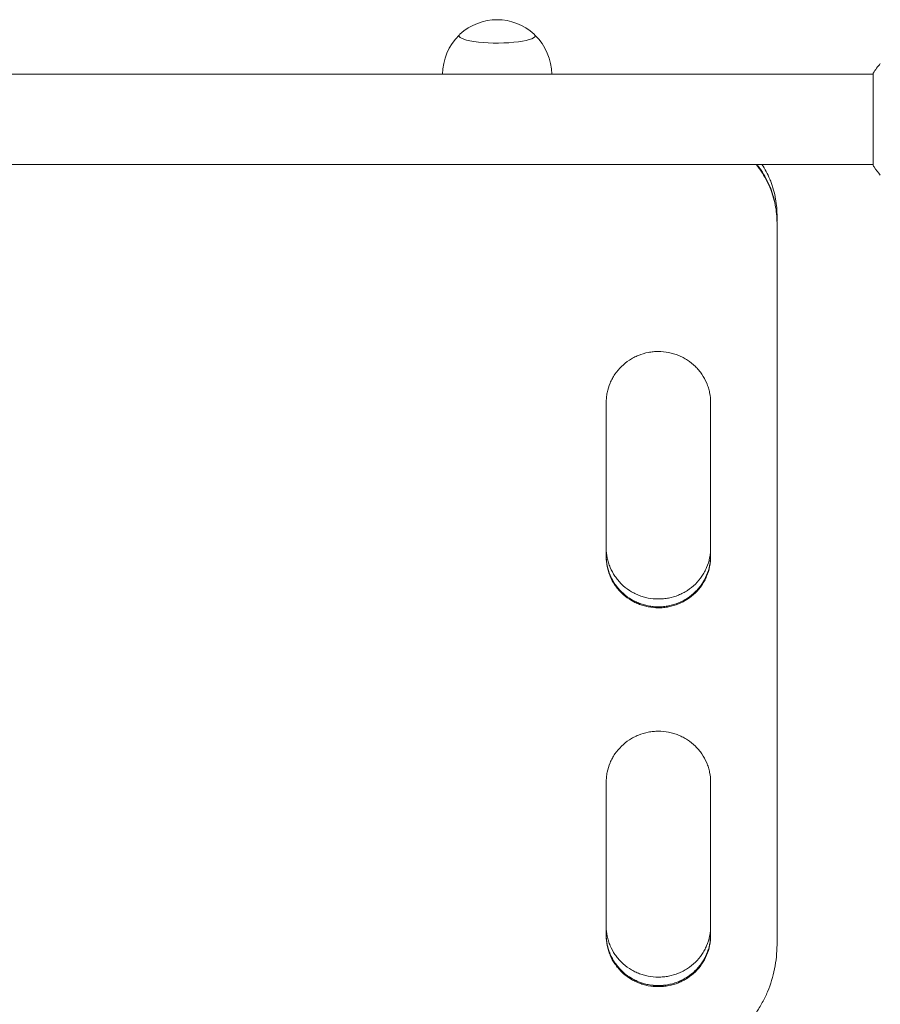
# Model space of a CAD drawing. Units: millimetres. Extents: x -4579 to 4559, y -3900 to 4485.
# Drawn here: x -136 to 227, y -892 to -477 of the extents above; entities that cross this region are included whole.
import ezdxf

# ---------------------------------------------------------------- set-up
doc = ezdxf.new("R2010")
doc.units = ezdxf.units.MM
doc.header["$LTSCALE"] = 20
doc.layers.add('2d', color=230, linetype='Continuous')

msp = doc.modelspace()

# ---------------------------------------------------------------- linework, layer by layer
at = {"layer": '2d', "lineweight": 0}
for p, q in [((224.11, -499.86), (-332.98, -499.86)), ((224.11, -499.36), (224.11, -538.36)), ((224.11, -537.86), (-332.98, -537.86)), ((183.56, -561.82), (183.56, -559.1)), ((183.56, -562.5), (183.56, -562.12)), ((183.56, -562.57), (183.56, -867)), ((111.56, -703.26), (111.56, -638.38)), ((155.56, -638.38), (155.56, -703.26)), ((111.56, -863.09), (111.56, -798.44)), ((155.56, -798.44), (155.56, -863.09)), ((183.56, -866.58), (183.56, -863.46)), ((183.56, -867.02), (183.56, -866.57))]:
    msp.add_line(p, q, dxfattribs=at)
for centre, start, end in [((65.56, -499.84), 47.0484, 132.9516), ((65.56, -499.99), 133.9653, 179.6942), ((65.56, -499.99), 0.3058, 46.0347)]:
    msp.add_arc(centre, 23, start, end, dxfattribs=at)
for major_axis, start_param, end_param in [((-16, 0), -0.202909, 3.141593), ((16, 0), 0, 0.202909)]:
    msp.add_ellipse((65.56, -483.63), major_axis=major_axis, ratio=0.191532, start_param=start_param, end_param=end_param, dxfattribs=at)
for points in [[(224.11, -499.36), (225.04, -497.95), (226.08, -496.57), (227.1, -495.36)], [(183.54, -560.98), (183.53, -560.48), (183.5, -559.98), (183.47, -559.49)], [(183.56, -562.19), (183.56, -562.13), (183.56, -562.08), (183.56, -562.03)], [(111.56, -638.07), (111.56, -638.17), (111.56, -638.28), (111.55, -638.38)], [(111.56, -798.13), (111.56, -798.23), (111.56, -798.34), (111.55, -798.44)], [(183.56, -866.96), (183.56, -866.82), (183.56, -866.69), (183.56, -866.56)], [(183.56, -866.57), (183.56, -866.56), (183.56, -866.56), (183.56, -866.56)]]:
    msp.add_open_spline(points, degree=3, dxfattribs=at)
for points, knots in [([(183.56, -562.57), (183.57, -559.97), (183.31, -557.42), (182.55, -553.65), (182.24, -552.4), (181.67, -550.55), (181.47, -549.93), (181.02, -548.71), (180.79, -548.1), (179.54, -545.13), (178.31, -542.86), (176.5, -540.19), (176.12, -539.66), (175.41, -538.71), (175.08, -538.28), (174.73, -537.86)], [0, 0, 0, 0, 0.00782526, 0.00782526, 0.0117379, 0.0117379, 0.01369421, 0.01369421, 0.01565053, 0.01565053, 0.02347579, 0.02347579, 0.02543211, 0.02543211, 0.0270541, 0.0270541, 0.0270541, 0.0270541]), ([(182.49, -553.07), (182.3, -552.31), (182.09, -551.54), (181.67, -550.17), (181.46, -549.55), (181.02, -548.33), (180.79, -547.72), (179.54, -544.75), (178.31, -542.48), (176.5, -539.81), (176.12, -539.28), (175.51, -538.46), (175.27, -538.16), (175.04, -537.86)], [0.00933361, 0.00933361, 0.00933361, 0.00933361, 0.01173721, 0.01173721, 0.01369341, 0.01369341, 0.01564961, 0.01564961, 0.02347441, 0.02347441, 0.02543061, 0.02543061, 0.02656566, 0.02656566, 0.02656566, 0.02656566]), ([(183.56, -559.1), (183.56, -556.52), (183.3, -553.98), (182.55, -550.22), (182.23, -548.98), (181.66, -547.12), (181.46, -546.51), (181.01, -545.29), (180.78, -544.68), (179.61, -541.91), (178.51, -539.84), (177.22, -537.86)], [0.0000353, 0.0000353, 0.0000353, 0.0000353, 0.00781951, 0.00781951, 0.01172926, 0.01172926, 0.01368414, 0.01368414, 0.01563902, 0.01563902, 0.02278749, 0.02278749, 0.02278749, 0.02278749]), ([(227.1, -542.36), (226.22, -541.32), (225.32, -540.16), (224.36, -538.75), (224.23, -538.56), (224.11, -538.36)], [0, 0, 0, 0, 4.405135, 4.405135, 5.108724, 5.108724, 5.108724, 5.108724]), ([(155.56, -638.38), (155.56, -636.95), (155.42, -635.55), (155.01, -633.48), (154.84, -632.79), (154.42, -631.43), (154.18, -630.76), (153.35, -628.79), (152.68, -627.55), (151.48, -625.79), (151.05, -625.21), (150.13, -624.11), (149.64, -623.59), (148.12, -622.09), (147.01, -621.19), (145.51, -620.2), (145.2, -620.01), (144.58, -619.65), (144.26, -619.47), (143.31, -618.97), (142.01, -618.37), (140.66, -617.89), (139.62, -617.58), (139.28, -617.49), (138.57, -617.31), (138.22, -617.23), (136.44, -616.89), (135.01, -616.75), (132.85, -616.75), (132.13, -616.78), (131.05, -616.89), (130.69, -616.93), (129.97, -617.03), (129.61, -617.09), (127.85, -617.44), (126.47, -617.85), (124.47, -618.66), (123.81, -618.97), (122.54, -619.64), (121.92, -620), (120.13, -621.17), (119.02, -622.07), (116.96, -624.09), (116.05, -625.18), (114.85, -626.94), (114.48, -627.54), (113.8, -628.79), (113.49, -629.44), (112.66, -631.41), (112.25, -632.75), (111.83, -634.83), (111.72, -635.53), (111.58, -636.95), (111.55, -637.67), (111.55, -638.38)], [0, 0, 0, 0, 0.00430636, 0.00430636, 0.00645954, 0.00645954, 0.00861272, 0.00861272, 0.01291908, 0.01291908, 0.01507226, 0.01507226, 0.01722545, 0.01722545, 0.02153181, 0.02153181, 0.0226084, 0.0226084, 0.02368499, 0.02368499, 0.02583817, 0.02799135, 0.02799135, 0.02906794, 0.02906794, 0.03014453, 0.03014453, 0.03445089, 0.03445089, 0.03660407, 0.03660407, 0.03768066, 0.03768066, 0.03875725, 0.03875725, 0.04306361, 0.04306361, 0.04521679, 0.04521679, 0.04736997, 0.04736997, 0.05167634, 0.05167634, 0.0559827, 0.0559827, 0.05813588, 0.05813588, 0.06028906, 0.06028906, 0.06459542, 0.06459542, 0.0667486, 0.0667486, 0.06890178, 0.06890178, 0.06890178, 0.06890178]), ([(111.56, -699.85), (111.57, -701.17), (111.71, -702.48), (112.11, -704.46), (112.28, -705.14), (112.7, -706.5), (112.94, -707.17), (113.77, -709.13), (114.45, -710.37), (115.64, -712.13), (116.08, -712.7), (117, -713.8), (117.48, -714.32), (119, -715.81), (120.11, -716.71), (121.62, -717.69), (121.93, -717.88), (122.55, -718.25), (122.86, -718.42), (123.82, -718.92), (125.12, -719.52), (126.47, -720), (127.5, -720.31), (127.85, -720.4), (128.56, -720.57), (128.91, -720.65), (130.69, -721), (132.12, -721.13), (133.56, -721.13)], [0.00028793, 0.00028793, 0.00028793, 0.00028793, 0.00430579, 0.00430579, 0.00645869, 0.00645869, 0.00861158, 0.00861158, 0.01291738, 0.01291738, 0.01507027, 0.01507027, 0.01722317, 0.01722317, 0.02152896, 0.02152896, 0.02260541, 0.02260541, 0.02368186, 0.02368186, 0.02583475, 0.02798765, 0.02798765, 0.0290641, 0.0290641, 0.03014054, 0.03014054, 0.03444634, 0.03444634, 0.03444634, 0.03444634]), ([(133.56, -721.13), (134.27, -721.13), (134.99, -721.1), (136.08, -720.99), (136.44, -720.95), (137.15, -720.85), (137.51, -720.79), (139.27, -720.44), (140.65, -720.03), (142.65, -719.22), (143.31, -718.92), (144.58, -718.25), (145.2, -717.89), (146.98, -716.72), (148.1, -715.83), (150.15, -713.81), (151.06, -712.72), (152.26, -710.97), (152.63, -710.37), (153.31, -709.12), (153.62, -708.47), (154.44, -706.52), (154.86, -705.17), (155.28, -703.1), (155.38, -702.4), (155.52, -701.08), (155.55, -700.47), (155.56, -699.86)], [0.03444634, 0.03444634, 0.03444634, 0.03444634, 0.03659732, 0.03659732, 0.03767281, 0.03767281, 0.03874831, 0.03874831, 0.04305028, 0.04305028, 0.04520126, 0.04520126, 0.04735225, 0.04735225, 0.05165422, 0.05165422, 0.05595619, 0.05595619, 0.05810718, 0.05810718, 0.06025816, 0.06025816, 0.06456013, 0.06456013, 0.06671112, 0.06671112, 0.0685584, 0.0685584, 0.0685584, 0.0685584]), ([(111.55, -703.26), (111.55, -704.69), (111.69, -706.09), (112.1, -708.16), (112.28, -708.84), (112.69, -710.2), (112.94, -710.87), (113.76, -712.83), (114.44, -714.07), (115.64, -715.83), (116.07, -716.41), (116.99, -717.51), (117.47, -718.03), (119, -719.53), (120.11, -720.42), (121.61, -721.41), (121.92, -721.6), (122.54, -721.96), (122.86, -722.14), (123.81, -722.64), (125.11, -723.24), (126.46, -723.71), (127.5, -724.02), (127.85, -724.12), (128.55, -724.29), (128.91, -724.37), (130.69, -724.71), (132.12, -724.85), (133.56, -724.85)], [0, 0, 0, 0, 0.00430829, 0.00430829, 0.00646244, 0.00646244, 0.00861659, 0.00861659, 0.01292488, 0.01292488, 0.01507903, 0.01507903, 0.01723318, 0.01723318, 0.02154147, 0.02154147, 0.02261855, 0.02261855, 0.02369562, 0.02369562, 0.02584977, 0.02800392, 0.02800392, 0.02908099, 0.02908099, 0.03015806, 0.03015806, 0.03446636, 0.03446636, 0.03446636, 0.03446636]), ([(133.56, -724.42), (132.84, -724.42), (132.12, -724.39), (131.03, -724.29), (130.67, -724.24), (129.96, -724.14), (129.6, -724.08), (127.84, -723.73), (126.47, -723.33), (124.47, -722.51), (123.81, -722.21), (122.53, -721.54), (121.91, -721.18), (120.13, -720.01), (119.01, -719.12), (116.96, -717.1), (116.05, -716.01), (114.85, -714.26), (114.48, -713.66), (113.8, -712.41), (113.49, -711.76), (112.67, -709.8), (112.25, -708.46), (111.83, -706.39), (111.73, -705.69), (111.6, -704.37), (111.56, -703.77), (111.56, -703.16)], [0.03445099, 0.03445099, 0.03445099, 0.03445099, 0.03660226, 0.03660226, 0.0376779, 0.0376779, 0.03875353, 0.03875353, 0.04305608, 0.04305608, 0.04520735, 0.04520735, 0.04735862, 0.04735862, 0.05166116, 0.05166116, 0.0559637, 0.0559637, 0.05811497, 0.05811497, 0.06026624, 0.06026624, 0.06456878, 0.06456878, 0.06672006, 0.06672006, 0.06856225, 0.06856225, 0.06856225, 0.06856225]), ([(111.56, -703.2), (111.57, -704.5), (111.71, -705.79), (112.1, -707.75), (112.28, -708.43), (112.69, -709.79), (112.94, -710.46), (113.76, -712.42), (114.44, -713.66), (115.64, -715.42), (116.07, -716), (116.99, -717.1), (117.47, -717.62), (119, -719.11), (120.11, -720.01), (121.61, -721), (121.92, -721.19), (122.54, -721.55), (122.86, -721.73), (123.81, -722.23), (125.11, -722.83), (126.47, -723.3), (127.5, -723.61), (127.85, -723.71), (128.55, -723.88), (128.91, -723.96), (130.69, -724.3), (132.12, -724.44), (133.56, -724.44)], [0.0003518, 0.0003518, 0.0003518, 0.0003518, 0.00430822, 0.00430822, 0.00646233, 0.00646233, 0.00861644, 0.00861644, 0.01292467, 0.01292467, 0.01507878, 0.01507878, 0.01723289, 0.01723289, 0.02154111, 0.02154111, 0.02261817, 0.02261817, 0.02369522, 0.02369522, 0.02584933, 0.02800344, 0.02800344, 0.0290805, 0.0290805, 0.03015755, 0.03015755, 0.03446578, 0.03446578, 0.03446578, 0.03446578]), ([(155.56, -703.14), (155.54, -704.47), (155.4, -705.77), (155.01, -707.74), (154.83, -708.43), (154.42, -709.78), (154.17, -710.46), (153.34, -712.42), (152.67, -713.66), (151.47, -715.42), (151.04, -715.99), (150.12, -717.09), (149.63, -717.61), (148.11, -719.1), (147, -720), (145.5, -720.98), (145.19, -721.17), (144.56, -721.54), (144.25, -721.71), (143.3, -722.21), (142, -722.81), (140.64, -723.29), (139.61, -723.6), (139.26, -723.69), (138.56, -723.86), (138.2, -723.94), (136.42, -724.29), (134.99, -724.42), (133.56, -724.42)], [0.00029325, 0.00029325, 0.00029325, 0.00029325, 0.00430637, 0.00430637, 0.00645956, 0.00645956, 0.00861275, 0.00861275, 0.01291912, 0.01291912, 0.01507231, 0.01507231, 0.0172255, 0.0172255, 0.02153187, 0.02153187, 0.02260846, 0.02260846, 0.02368506, 0.02368506, 0.02583824, 0.02799143, 0.02799143, 0.02906802, 0.02906802, 0.03014462, 0.03014462, 0.03445099, 0.03445099, 0.03445099, 0.03445099]), ([(133.56, -724.44), (134.27, -724.44), (135, -724.4), (136.08, -724.3), (136.44, -724.26), (137.16, -724.15), (137.51, -724.09), (139.28, -723.75), (140.65, -723.34), (142.65, -722.53), (143.31, -722.22), (144.59, -721.55), (145.2, -721.19), (146.99, -720.02), (148.1, -719.13), (150.16, -717.11), (151.07, -716.02), (152.26, -714.27), (152.63, -713.66), (153.31, -712.41), (153.62, -711.77), (154.45, -709.81), (154.86, -708.46), (155.28, -706.39), (155.39, -705.69), (155.52, -704.39), (155.55, -703.81), (155.56, -703.22)], [0.03446578, 0.03446578, 0.03446578, 0.03446578, 0.03661795, 0.03661795, 0.03769404, 0.03769404, 0.03877013, 0.03877013, 0.04307449, 0.04307449, 0.04522667, 0.04522667, 0.04737885, 0.04737885, 0.0516832, 0.0516832, 0.05598756, 0.05598756, 0.05813974, 0.05813974, 0.06029192, 0.06029192, 0.06459627, 0.06459627, 0.06674845, 0.06674845, 0.06852794, 0.06852794, 0.06852794, 0.06852794]), ([(133.56, -724.85), (134.27, -724.85), (135, -724.82), (136.08, -724.71), (136.44, -724.67), (137.16, -724.56), (137.51, -724.5), (139.28, -724.16), (140.65, -723.75), (142.65, -722.94), (143.31, -722.63), (144.59, -721.96), (145.2, -721.6), (146.99, -720.43), (148.1, -719.54), (150.16, -717.52), (151.07, -716.43), (152.26, -714.68), (152.63, -714.07), (153.31, -712.83), (153.62, -712.18), (154.45, -710.22), (154.86, -708.87), (155.28, -706.8), (155.39, -706.1), (155.53, -704.68), (155.56, -703.97), (155.56, -703.26)], [0.03446636, 0.03446636, 0.03446636, 0.03446636, 0.03661857, 0.03661857, 0.03769468, 0.03769468, 0.03877079, 0.03877079, 0.04307521, 0.04307521, 0.04522743, 0.04522743, 0.04737964, 0.04737964, 0.05168407, 0.05168407, 0.0559885, 0.0559885, 0.05814071, 0.05814071, 0.06029293, 0.06029293, 0.06459735, 0.06459735, 0.06674957, 0.06674957, 0.06890178, 0.06890178, 0.06890178, 0.06890178]), ([(155.56, -798.44), (155.56, -797.02), (155.42, -795.62), (155.01, -793.56), (154.84, -792.88), (154.42, -791.52), (154.18, -790.85), (153.35, -788.89), (152.68, -787.66), (151.48, -785.9), (151.05, -785.33), (150.13, -784.23), (149.64, -783.71), (148.12, -782.21), (147.01, -781.32), (145.51, -780.33), (145.2, -780.14), (144.58, -779.78), (144.26, -779.6), (143.31, -779.11), (142.01, -778.5), (140.66, -778.03), (139.62, -777.72), (139.28, -777.63), (138.57, -777.45), (138.22, -777.38), (136.44, -777.03), (135.01, -776.89), (132.85, -776.89), (132.13, -776.92), (131.05, -777.03), (130.69, -777.07), (129.97, -777.17), (129.61, -777.24), (127.85, -777.58), (126.47, -777.99), (124.47, -778.8), (123.81, -779.1), (122.54, -779.77), (121.92, -780.13), (120.13, -781.3), (119.02, -782.19), (116.96, -784.2), (116.05, -785.29), (114.85, -787.04), (114.48, -787.65), (113.8, -788.89), (113.49, -789.54), (112.66, -791.5), (112.25, -792.84), (111.83, -794.91), (111.72, -795.61), (111.58, -797.02), (111.55, -797.73), (111.55, -798.44)], [0, 0, 0, 0, 0.00430636, 0.00430636, 0.00645954, 0.00645954, 0.00861272, 0.00861272, 0.01291908, 0.01291908, 0.01507226, 0.01507226, 0.01722545, 0.01722545, 0.02153181, 0.02153181, 0.0226084, 0.0226084, 0.02368499, 0.02368499, 0.02583817, 0.02799135, 0.02799135, 0.02906794, 0.02906794, 0.03014453, 0.03014453, 0.03445089, 0.03445089, 0.03660407, 0.03660407, 0.03768066, 0.03768066, 0.03875725, 0.03875725, 0.04306361, 0.04306361, 0.04521679, 0.04521679, 0.04736997, 0.04736997, 0.05167634, 0.05167634, 0.0559827, 0.0559827, 0.05813588, 0.05813588, 0.06028906, 0.06028906, 0.06459542, 0.06459542, 0.0667486, 0.0667486, 0.06890178, 0.06890178, 0.06890178, 0.06890178]), ([(111.56, -859.37), (111.57, -860.7), (111.71, -862), (112.11, -863.96), (112.28, -864.65), (112.7, -866), (112.94, -866.67), (113.77, -868.62), (114.45, -869.85), (115.64, -871.61), (116.08, -872.18), (117, -873.27), (117.48, -873.79), (119, -875.28), (120.11, -876.17), (121.62, -877.15), (121.93, -877.34), (122.55, -877.71), (122.86, -877.88), (123.82, -878.38), (125.12, -878.98), (126.47, -879.45), (127.5, -879.75), (127.85, -879.85), (128.56, -880.02), (128.91, -880.1), (130.69, -880.44), (132.12, -880.58), (133.56, -880.58)], [0.00028793, 0.00028793, 0.00028793, 0.00028793, 0.00430579, 0.00430579, 0.00645869, 0.00645869, 0.00861158, 0.00861158, 0.01291738, 0.01291738, 0.01507027, 0.01507027, 0.01722317, 0.01722317, 0.02152896, 0.02152896, 0.02260541, 0.02260541, 0.02368186, 0.02368186, 0.02583475, 0.02798765, 0.02798765, 0.0290641, 0.0290641, 0.03014054, 0.03014054, 0.03444634, 0.03444634, 0.03444634, 0.03444634]), ([(133.56, -880.58), (134.27, -880.58), (134.99, -880.54), (136.08, -880.44), (136.44, -880.4), (137.15, -880.29), (137.51, -880.23), (139.27, -879.89), (140.65, -879.48), (142.65, -878.68), (143.31, -878.37), (144.58, -877.71), (145.2, -877.35), (146.98, -876.18), (148.1, -875.29), (150.15, -873.29), (151.06, -872.2), (152.26, -870.46), (152.63, -869.85), (153.31, -868.61), (153.62, -867.97), (154.44, -866.02), (154.86, -864.68), (155.28, -862.61), (155.38, -861.92), (155.52, -860.61), (155.55, -860), (155.56, -859.39)], [0.03444634, 0.03444634, 0.03444634, 0.03444634, 0.03659732, 0.03659732, 0.03767281, 0.03767281, 0.03874831, 0.03874831, 0.04305028, 0.04305028, 0.04520126, 0.04520126, 0.04735225, 0.04735225, 0.05165422, 0.05165422, 0.05595619, 0.05595619, 0.05810718, 0.05810718, 0.06025816, 0.06025816, 0.06456013, 0.06456013, 0.06671112, 0.06671112, 0.0685584, 0.0685584, 0.0685584, 0.0685584]), ([(111.55, -863.09), (111.55, -864.51), (111.69, -865.9), (112.1, -867.97), (112.28, -868.65), (112.69, -870), (112.94, -870.67), (113.76, -872.62), (114.44, -873.86), (115.64, -875.61), (116.07, -876.18), (116.99, -877.28), (117.47, -877.8), (119, -879.29), (120.11, -880.18), (121.61, -881.17), (121.92, -881.36), (122.54, -881.72), (122.86, -881.89), (123.81, -882.39), (125.11, -882.99), (126.46, -883.46), (127.5, -883.77), (127.85, -883.87), (128.55, -884.04), (128.91, -884.12), (130.69, -884.46), (132.12, -884.6), (133.56, -884.6)], [0, 0, 0, 0, 0.00430829, 0.00430829, 0.00646244, 0.00646244, 0.00861659, 0.00861659, 0.01292488, 0.01292488, 0.01507903, 0.01507903, 0.01723318, 0.01723318, 0.02154147, 0.02154147, 0.02261855, 0.02261855, 0.02369562, 0.02369562, 0.02584977, 0.02800392, 0.02800392, 0.02908099, 0.02908099, 0.03015806, 0.03015806, 0.03446636, 0.03446636, 0.03446636, 0.03446636]), ([(133.56, -884.14), (132.84, -884.14), (132.12, -884.1), (131.03, -884), (130.67, -883.96), (129.96, -883.85), (129.6, -883.79), (127.84, -883.45), (126.47, -883.04), (124.47, -882.23), (123.81, -881.93), (122.53, -881.26), (121.91, -880.9), (120.13, -879.74), (119.01, -878.85), (116.96, -876.84), (116.05, -875.76), (114.85, -874.01), (114.48, -873.41), (113.8, -872.17), (113.49, -871.52), (112.67, -869.57), (112.25, -868.23), (111.83, -866.17), (111.73, -865.47), (111.6, -864.16), (111.56, -863.56), (111.56, -862.95)], [0.03445099, 0.03445099, 0.03445099, 0.03445099, 0.03660226, 0.03660226, 0.0376779, 0.0376779, 0.03875353, 0.03875353, 0.04305608, 0.04305608, 0.04520735, 0.04520735, 0.04735862, 0.04735862, 0.05166116, 0.05166116, 0.0559637, 0.0559637, 0.05811497, 0.05811497, 0.06026624, 0.06026624, 0.06456878, 0.06456878, 0.06672006, 0.06672006, 0.06856225, 0.06856225, 0.06856225, 0.06856225]), ([(111.56, -862.99), (111.57, -864.29), (111.71, -865.57), (112.1, -867.52), (112.28, -868.2), (112.69, -869.55), (112.94, -870.23), (113.76, -872.18), (114.44, -873.42), (115.64, -875.17), (116.07, -875.74), (116.99, -876.84), (117.47, -877.36), (119, -878.85), (120.11, -879.74), (121.61, -880.72), (121.92, -880.91), (122.54, -881.28), (122.86, -881.45), (123.81, -881.95), (125.11, -882.55), (126.47, -883.02), (127.5, -883.33), (127.85, -883.42), (128.55, -883.59), (128.91, -883.67), (130.69, -884.02), (132.12, -884.15), (133.56, -884.15)], [0.0003518, 0.0003518, 0.0003518, 0.0003518, 0.00430822, 0.00430822, 0.00646233, 0.00646233, 0.00861644, 0.00861644, 0.01292467, 0.01292467, 0.01507878, 0.01507878, 0.01723289, 0.01723289, 0.02154111, 0.02154111, 0.02261817, 0.02261817, 0.02369522, 0.02369522, 0.02584933, 0.02800344, 0.02800344, 0.0290805, 0.0290805, 0.03015755, 0.03015755, 0.03446578, 0.03446578, 0.03446578, 0.03446578]), ([(155.56, -862.93), (155.54, -864.25), (155.4, -865.55), (155.01, -867.52), (154.83, -868.2), (154.42, -869.55), (154.17, -870.22), (153.34, -872.17), (152.67, -873.41), (151.47, -875.16), (151.04, -875.73), (150.12, -876.83), (149.63, -877.35), (148.11, -878.84), (147, -879.73), (145.5, -880.71), (145.19, -880.9), (144.56, -881.26), (144.25, -881.44), (143.3, -881.93), (142, -882.53), (140.64, -883.01), (139.61, -883.31), (139.26, -883.41), (138.56, -883.58), (138.2, -883.66), (136.42, -884), (134.99, -884.14), (133.56, -884.14)], [0.00029325, 0.00029325, 0.00029325, 0.00029325, 0.00430637, 0.00430637, 0.00645956, 0.00645956, 0.00861275, 0.00861275, 0.01291912, 0.01291912, 0.01507231, 0.01507231, 0.0172255, 0.0172255, 0.02153187, 0.02153187, 0.02260846, 0.02260846, 0.02368506, 0.02368506, 0.02583824, 0.02799143, 0.02799143, 0.02906802, 0.02906802, 0.03014462, 0.03014462, 0.03445099, 0.03445099, 0.03445099, 0.03445099]), ([(133.56, -884.15), (134.27, -884.15), (135, -884.12), (136.08, -884.01), (136.44, -883.97), (137.16, -883.87), (137.51, -883.8), (139.28, -883.46), (140.65, -883.05), (142.65, -882.25), (143.31, -881.94), (144.59, -881.28), (145.2, -880.91), (146.99, -879.75), (148.1, -878.86), (150.16, -876.85), (151.07, -875.76), (152.26, -874.02), (152.63, -873.42), (153.31, -872.17), (153.62, -871.53), (154.45, -869.58), (154.86, -868.24), (155.28, -866.17), (155.39, -865.47), (155.52, -864.18), (155.55, -863.6), (155.56, -863.01)], [0.03446578, 0.03446578, 0.03446578, 0.03446578, 0.03661795, 0.03661795, 0.03769404, 0.03769404, 0.03877013, 0.03877013, 0.04307449, 0.04307449, 0.04522667, 0.04522667, 0.04737885, 0.04737885, 0.0516832, 0.0516832, 0.05598756, 0.05598756, 0.05813974, 0.05813974, 0.06029192, 0.06029192, 0.06459627, 0.06459627, 0.06674845, 0.06674845, 0.06852794, 0.06852794, 0.06852794, 0.06852794]), ([(133.56, -884.6), (134.27, -884.6), (135, -884.56), (136.08, -884.46), (136.44, -884.41), (137.16, -884.31), (137.51, -884.25), (139.28, -883.91), (140.65, -883.5), (142.65, -882.69), (143.31, -882.39), (144.59, -881.72), (145.2, -881.36), (146.99, -880.19), (148.1, -879.3), (150.16, -877.3), (151.07, -876.21), (152.26, -874.46), (152.63, -873.86), (153.31, -872.62), (153.62, -871.97), (154.45, -870.02), (154.86, -868.68), (155.28, -866.62), (155.39, -865.92), (155.53, -864.5), (155.56, -863.8), (155.56, -863.09)], [0.03446636, 0.03446636, 0.03446636, 0.03446636, 0.03661857, 0.03661857, 0.03769468, 0.03769468, 0.03877079, 0.03877079, 0.04307521, 0.04307521, 0.04522743, 0.04522743, 0.04737964, 0.04737964, 0.05168407, 0.05168407, 0.0559885, 0.0559885, 0.05814071, 0.05814071, 0.06029293, 0.06029293, 0.06459735, 0.06459735, 0.06674957, 0.06674957, 0.06890178, 0.06890178, 0.06890178, 0.06890178]), ([(168.23, -903.46), (170.67, -901.04), (172.84, -898.44), (175.68, -894.24), (176.56, -892.8), (177.77, -890.57), (178.16, -889.81), (178.9, -888.27), (179.25, -887.5), (180.89, -883.6), (181.88, -880.39), (182.88, -875.45), (183.13, -873.78), (183.47, -870.4), (183.56, -868.7), (183.56, -867)], [0, 0, 0, 0, 0.01030789, 0.01030789, 0.01546184, 0.01546184, 0.01803881, 0.01803881, 0.02061578, 0.02061578, 0.03092368, 0.03092368, 0.03607762, 0.03607762, 0.04123157, 0.04123157, 0.04123157, 0.04123157])]:
    msp.add_open_spline(points, degree=3, knots=knots, dxfattribs=at)

doc.saveas('drawing.dxf')
